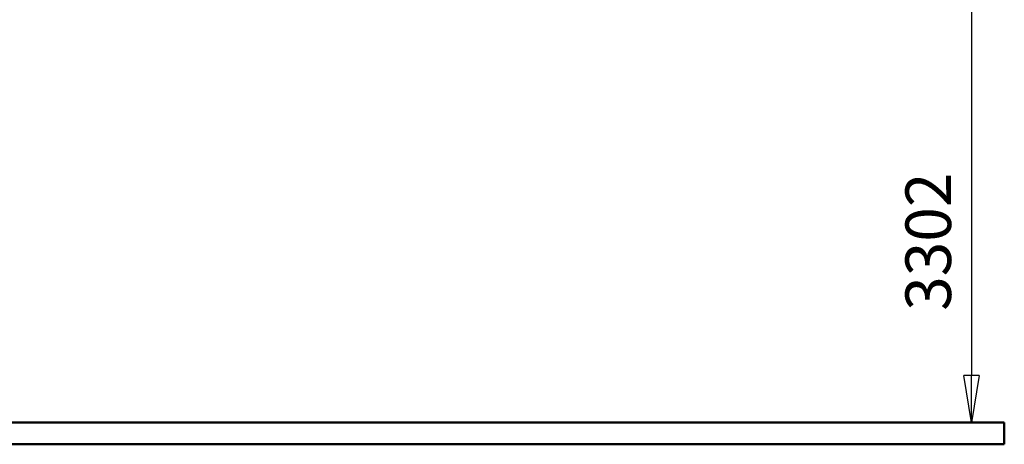
# Model space of a CAD drawing. Units: millimetres. Extents: x 59 to 11996, y 24 to 8424.
# Drawn here: x 4287 to 5798, y 1452 to 2103 of the extents above; entities that cross this region are included whole.
import ezdxf

# ---------------------------------------------------------------- set-up
doc = ezdxf.new("R2010")
doc.units = ezdxf.units.MM
doc.header["$MEASUREMENT"] = 0
doc.layers.add('(1) Shape lines', color=7, linetype='Continuous', lineweight=35)
doc.layers.add('(6) Dimensions', color=7, linetype='Continuous', lineweight=35)
doc.styles.add('Arial', font='ARIAL.TTF')
doc.dimstyles.new('Vertex Style', dxfattribs={"dimscale": 20, "dimtxt": 0.18, "dimasz": 3.6, "dimexe": 1.8, "dimexo": 0.0625, "dimgap": 1.7, "dimtad": 1, "dimdec": 1, "dimdsep": 46, "dimtxsty": 'Arial', "dimblk1": 'CLOSED', "dimblk2": 'CLOSED', "dimsah": 1, "dimcen": 0.09, "dimdle": 1.8, "dimclrd": 9, "dimclre": 9, "dimadec": 1, "dimazin": 2, "dimtfac": 0.65, "dimtdec": 4, "dimtmove": 0, "dimatfit": 3, "dimfxl": 0, "dimtolj": 1, "dimtzin": 0, "dimlwd": 25, "dimlwe": 25, "dimarcsym": 0})

# ---------------------------------------------------------------- blocks, each defined once
blk = doc.blocks.new('_Closed')
at = {"color": 0, "linetype": 'ByBlock', "lineweight": -2}
for p, q in [((-1, 0.166667), (0, 0)), ((-1, 0.166667), (-1, -0.166667)), ((0, 0), (-1, -0.166667)), ((0, 0), (-1, 0))]:
    blk.add_line(p, q, dxfattribs=at)
blk = doc.blocks.new('*D2261')
at = {"layer": '(6) Dimensions', "color": 9, "lineweight": 25}
for p, q in [((5689.7, 2366.3), (5783.3, 2366.3)), ((5747.3, 2294.3), (5747.3, 1557.6)), ((1744.2, 1485.6), (5783.3, 1485.6))]:
    blk.add_line(p, q, dxfattribs=at)
at = {"layer": 'Defpoints', "color": 0}
for p in [(5629.7, 2366.3), (1684.2, 1485.6), (5747.3, 1485.6)]:
    blk.add_point(p, dxfattribs=at)
at = {"layer": '(6) Dimensions', "color": 9, "lineweight": 25, "xscale": 72, "yscale": 72, "zscale": 72}
for p, rotation in [((5747.3, 2366.3), 90), ((5747.3, 1485.6), 270)]:
    blk.add_blockref('_Closed', p, dxfattribs=dict(at, rotation=rotation))
at = {"layer": '(6) Dimensions', "color": 0, "lineweight": 35, "insert": (5680.9, 1762.8), "char_height": 70, "attachment_point": 5, "rotation": 90, "style": 'Arial'}
blk.add_mtext('\\A1;3302', dxfattribs=at)
blk = doc.blocks.new('Crane_WorkSt_1_3edcfda7-0749-4572-9c56-3223cce79bc9')
at = {"layer": '(1) Shape lines', "color": 7, "linetype": 'Continuous', "lineweight": 50, "ltscale": 60}
for p, q in [((12750, 100), (-2250, 100)), ((12750, 0), (12750, 100)), ((-2250, 0), (12750, 0))]:
    blk.add_line(p, q, dxfattribs=at)

msp = doc.modelspace()

# ---------------------------------------------------------------- block references
at = {"color": 7, "linetype": 'ByBlock', "xscale": 0.3357913684657688, "yscale": 0.3357913684657688}
msp.add_blockref('Crane_WorkSt_1_3edcfda7-0749-4572-9c56-3223cce79bc9', (1516.29, 1452.06), dxfattribs=at)

# ---------------------------------------------------------------- dimensions: what is measured, and where the dimension line sits
at = {"layer": '(6) Dimensions', "color": 7, "lineweight": 35}
dim = msp.add_linear_dim(base=(5747.26, 1485.64), p1=(5629.73, 2366.34), p2=(1684.19, 1485.64), angle=90, dimstyle='Vertex Style', override={"dimtxt": 3.5, "dimexo": 3, "dimgap": 1.53125, "dimdec": 0, "dimlfac": 3.749252, "dimtxsty": 'Arial', "dimcen": 0}, dxfattribs=at)
dim.commit()
dim.dimension.update_dxf_attribs({"geometry": '*D2261', "text_midpoint": (5747.26, 1762.83), "dimtype": 160})

doc.saveas('drawing.dxf')
